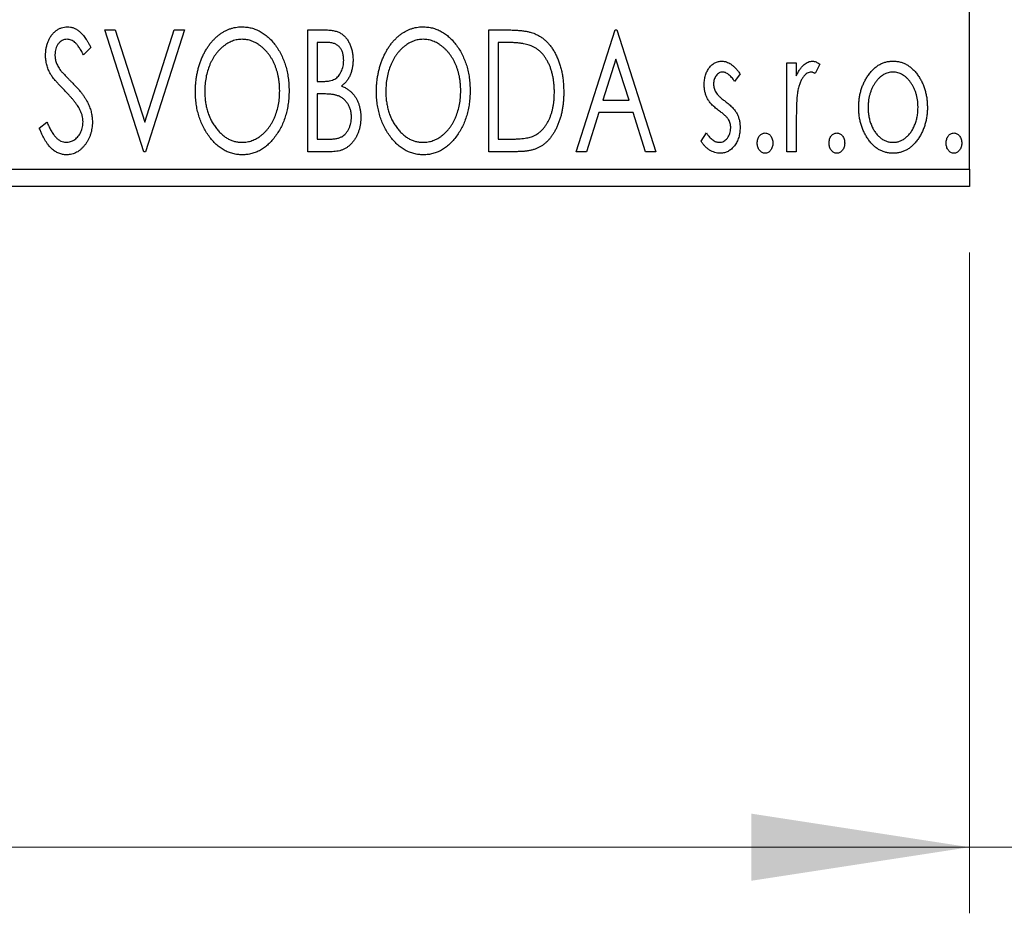
# Model space of a CAD drawing. Units: millimetres. Extents: x 15 to 415, y 5 to 292.
# Drawn here: x 303 to 318, y 134 to 148 of the extents above; entities that cross this region are included whole.
import ezdxf

# ---------------------------------------------------------------- set-up
doc = ezdxf.new("R2010")
doc.units = ezdxf.units.MM
doc.styles.add('SLDTEXTSTYLE0', font='TXT', dxfattribs={"width": 0.75})
doc.dimstyles.new('SLDDIMSTYLE0', dxfattribs={"dimtxt": 3.5, "dimasz": 3.302, "dimexe": 0, "dimexo": 0.0625, "dimgap": 0.875, "dimtad": 1, "dimdec": 0, "dimlfac": 1.9, "dimrnd": 1e-09, "dimzin": 12, "dimdsep": 46, "dimtxsty": 'SLDTEXTSTYLE0', "dimsah": 1, "dimcen": 0.09, "dimadec": 0, "dimazin": 3, "dimtfac": 1, "dimtdec": 0, "dimtofl": 0, "dimtmove": 0, "dimatfit": 3, "dimfxl": 1, "dimfrac": 2, "dimtolj": 1, "dimtzin": 12, "dimarcsym": 0})
doc.dimstyles.new('SLDDIMSTYLE1', dxfattribs={"dimtxt": 3.5, "dimasz": 3.302, "dimexe": 0, "dimexo": 0.0625, "dimgap": 0.875, "dimtad": 1, "dimdec": 0, "dimlfac": 1.9, "dimrnd": 1e-09, "dimzin": 12, "dimdsep": 46, "dimtxsty": 'SLDTEXTSTYLE0', "dimsah": 1, "dimcen": 0.09, "dimadec": 0, "dimazin": 3, "dimtfac": 1, "dimtdec": 0, "dimtmove": 0, "dimatfit": 0, "dimfxl": 1, "dimfrac": 2, "dimtolj": 1, "dimtzin": 12, "dimarcsym": 0})

# ---------------------------------------------------------------- blocks, each defined once
blk = doc.blocks.new('_D_6')
at = {"color": 7, "linetype": 'Continuous', "lineweight": 0}
for p, q in [((245.94, 144.113), (245.94, 134.113)), ((316.993, 144.113), (316.993, 134.113)), ((245.94, 135.113), (316.993, 135.113))]:
    blk.add_line(p, q, dxfattribs=at)
at = {"color": 7, "linetype": 'Continuous', "lineweight": 18}
for points in [[(245.94, 135.113), (249.242, 134.605), (249.242, 135.621)], [(316.993, 135.113), (313.691, 135.621), (313.691, 134.605)]]:
    blk.add_solid(points, dxfattribs=at)
at = {"color": 7, "linetype": 'Continuous', "lineweight": 18, "insert": (273.607, 139.624), "char_height": 3.5, "attachment_point": 1, "style": 'SLDTEXTSTYLE0'}
blk.add_mtext('135', dxfattribs=at)
blk = doc.blocks.new('_D_10')
at = {"color": 7, "linetype": 'Continuous', "lineweight": 0}
for p, q in [((323.308, 153.849), (323.308, 134.113)), ((316.993, 144.113), (316.993, 134.113)), ((316.993, 135.113), (310.643, 135.113)), ((323.308, 135.113), (316.993, 135.113)), ((323.308, 135.113), (333.269, 135.113))]:
    blk.add_line(p, q, dxfattribs=at)
at = {"color": 7, "linetype": 'Continuous', "lineweight": 18}
for points in [[(316.993, 135.113), (313.691, 135.621), (313.691, 134.605)], [(323.308, 135.113), (326.61, 134.605), (326.61, 135.621)]]:
    blk.add_solid(points, dxfattribs=at)
at = {"color": 7, "linetype": 'Continuous', "lineweight": 18, "insert": (328.096, 139.624), "char_height": 3.5, "attachment_point": 1, "style": 'SLDTEXTSTYLE0'}
blk.add_mtext('12', dxfattribs=at)

msp = doc.modelspace()

# ---------------------------------------------------------------- linework, layer by layer
at = {"color": 7, "linetype": 'Continuous', "lineweight": 25}
for p, q in [((316.9926, 145.3758), (316.9926, 173.7968)), ((303.909, 147.4811), (304.0632, 147.4811)), ((304.4994, 145.6389), (303.909, 147.4811)), ((304.0632, 147.4811), (304.5112, 146.0836)), ((304.5112, 146.0836), (304.9592, 147.4811)), ((305.1134, 147.4811), (304.523, 145.6389)), ((304.9592, 147.4811), (305.1134, 147.4811)), ((306.9791, 147.4811), (307.2397, 147.4811)), ((306.9791, 145.6389), (306.9791, 147.4811)), ((309.7187, 147.4811), (309.9977, 147.4811)), ((309.7187, 145.6389), (309.7187, 147.4811)), ((311.0412, 145.6389), (311.6316, 147.4811)), ((311.6316, 147.4811), (311.6552, 147.4811)), ((311.6552, 147.4811), (312.2457, 145.6389)), ((303.6964, 147.2165), (303.5857, 147.1032)), ((307.1208, 147.2921), (307.1208, 146.7017)), ((307.2677, 147.2921), (307.1208, 147.2921)), ((309.9534, 147.2921), (309.8604, 147.2921)), ((309.8604, 147.2921), (309.8604, 145.8279)), ((311.6431, 147.0368), (311.4453, 146.4183)), ((311.8416, 146.4183), (311.6431, 147.0368)), ((314.2295, 146.9851), (314.3712, 146.9851)), ((314.2295, 145.6389), (314.2295, 146.9851)), ((314.3712, 146.9851), (314.3712, 146.7869)), ((314.7254, 146.9626), (314.6579, 146.8194)), ((313.521, 146.8172), (313.4379, 146.7017)), ((307.1208, 146.7017), (307.1932, 146.7017)), ((307.1208, 146.5128), (307.1208, 145.8279)), ((307.1924, 146.5128), (307.1208, 146.5128)), ((311.4453, 146.4183), (311.8416, 146.4183)), ((311.3848, 146.2294), (311.1955, 145.6389)), ((311.9021, 146.2294), (311.3848, 146.2294)), ((312.0914, 145.6389), (311.9021, 146.2294)), ((302.9171, 145.9943), (303.0322, 146.0877)), ((314.3712, 146.0914), (314.3712, 145.6389)), ((312.9306, 145.7976), (313.0117, 145.9223)), ((307.1208, 145.8279), (307.2828, 145.8279)), ((309.8604, 145.8279), (310.0128, 145.8279)), ((304.523, 145.6389), (304.4994, 145.6389)), ((307.3474, 145.6389), (306.9791, 145.6389)), ((310.1467, 145.6389), (309.7187, 145.6389)), ((311.1955, 145.6389), (311.0412, 145.6389)), ((312.2457, 145.6389), (312.0914, 145.6389)), ((314.3712, 145.6389), (314.2295, 145.6389)), ((245.94, 145.3758), (316.9926, 145.3758)), ((316.9926, 145.3758), (316.9926, 145.1126)), ((316.9926, 145.1126), (245.94, 145.1126))]:
    msp.add_line(p, q, dxfattribs=at)
for points, knots in [([(303.0115, 147.0984), (303.012, 147.1179), (303.0129, 147.1562), (303.0212, 147.2123), (303.0345, 147.2659), (303.0528, 147.3163), (303.076, 147.3629), (303.1034, 147.405), (303.1362, 147.441), (303.1721, 147.4723), (303.2116, 147.4968), (303.2529, 147.5155), (303.2964, 147.526), (303.3259, 147.5275), (303.3407, 147.5283)], [0, 0, 0, 0, 0.0970748, 0.1913439, 0.2824507, 0.371966, 0.4584327, 0.5416784, 0.6216558, 0.7008806, 0.7783697, 0.8528441, 0.9260892, 1, 1, 1, 1]), ([(303.3407, 147.5283), (303.3565, 147.5275), (303.3882, 147.526), (303.4346, 147.5128), (303.479, 147.4913), (303.5144, 147.467), (303.5419, 147.4427), (303.5634, 147.4209), (303.5846, 147.3951), (303.607, 147.3665), (303.6288, 147.3338), (303.6515, 147.2981), (303.6738, 147.2584), (303.6887, 147.2308), (303.6964, 147.2165)], [0, 0, 0, 0, 0.0950317, 0.1901411, 0.2877434, 0.390948, 0.4470343, 0.5082337, 0.5749101, 0.6477029, 0.7264879, 0.8112483, 0.9023557, 1, 1, 1, 1]), ([(305.2787, 146.5519), (305.279, 146.5738), (305.2796, 146.6173), (305.2841, 146.6819), (305.2914, 146.7455), (305.3019, 146.8077), (305.3146, 146.8689), (305.3311, 146.9286), (305.3496, 146.9875), (305.3721, 147.0444), (305.3959, 147.0996), (305.4231, 147.1516), (305.4517, 147.2007), (305.4824, 147.2469), (305.5158, 147.2896), (305.5508, 147.3296), (305.5881, 147.3667), (305.6276, 147.4001), (305.6682, 147.4304), (305.7102, 147.4562), (305.7527, 147.4787), (305.7963, 147.4966), (305.8405, 147.511), (305.8858, 147.5207), (305.9318, 147.5274), (305.9629, 147.528), (305.9784, 147.5283)], [0, 0, 0, 0, 0.0494916, 0.0982509, 0.1463843, 0.194002, 0.240888, 0.2875509, 0.3339665, 0.3801676, 0.4257212, 0.4698566, 0.5127158, 0.5541933, 0.5950051, 0.6349877, 0.674496, 0.713541, 0.7519022, 0.7888516, 0.8249077, 0.860424, 0.8951483, 0.9298815, 0.9649479, 1, 1, 1, 1]), ([(305.9784, 147.5283), (306.0034, 147.5274), (306.0527, 147.5257), (306.1251, 147.5126), (306.194, 147.49), (306.2605, 147.4598), (306.323, 147.4198), (306.3825, 147.3713), (306.4387, 147.314), (306.4912, 147.2487), (306.5392, 147.1774), (306.5812, 147.1012), (306.6165, 147.021), (306.6459, 146.9368), (306.6683, 146.8485), (306.684, 146.756), (306.6938, 146.6597), (306.6951, 146.5941), (306.6957, 146.5607)], [0, 0, 0, 0, 0.0561311, 0.1105447, 0.1644907, 0.2185862, 0.2737983, 0.3307026, 0.3904289, 0.4536263, 0.5184695, 0.583082, 0.6485794, 0.7149233, 0.7830084, 0.8527563, 0.9251557, 1, 1, 1, 1]), ([(308.0183, 146.5519), (308.0186, 146.5738), (308.0191, 146.6173), (308.0237, 146.6819), (308.031, 146.7455), (308.0414, 146.8077), (308.0541, 146.8689), (308.0707, 146.9286), (308.0891, 146.9875), (308.1116, 147.0444), (308.1354, 147.0996), (308.1626, 147.1516), (308.1913, 147.2007), (308.222, 147.2469), (308.2553, 147.2896), (308.2904, 147.3296), (308.3276, 147.3667), (308.3672, 147.4001), (308.4077, 147.4304), (308.4498, 147.4562), (308.4923, 147.4787), (308.5358, 147.4966), (308.5801, 147.511), (308.6253, 147.5207), (308.6713, 147.5274), (308.7024, 147.528), (308.7179, 147.5283)], [0, 0, 0, 0, 0.0494916, 0.0982509, 0.1463843, 0.194002, 0.240888, 0.2875509, 0.3339665, 0.3801676, 0.4257212, 0.4698566, 0.5127158, 0.5541933, 0.5950051, 0.6349877, 0.674496, 0.713541, 0.7519022, 0.7888516, 0.8249077, 0.860424, 0.8951483, 0.9298815, 0.9649479, 1, 1, 1, 1]), ([(308.7179, 147.5283), (308.7429, 147.5274), (308.7922, 147.5257), (308.8646, 147.5126), (308.9336, 147.49), (309, 147.4598), (309.0626, 147.4198), (309.1221, 147.3713), (309.1783, 147.314), (309.2308, 147.2487), (309.2787, 147.1774), (309.3207, 147.1012), (309.356, 147.021), (309.3855, 146.9368), (309.4078, 146.8485), (309.4236, 146.756), (309.4334, 146.6597), (309.4346, 146.5941), (309.4353, 146.5607)], [0, 0, 0, 0, 0.05613113, 0.1105447, 0.16449069, 0.21858619, 0.27379832, 0.33070257, 0.39042892, 0.45362626, 0.5184695, 0.58308203, 0.64857938, 0.71492335, 0.78300843, 0.85275626, 0.92515567, 1, 1, 1, 1]), ([(307.2397, 147.4811), (307.2525, 147.481), (307.2772, 147.4808), (307.3132, 147.478), (307.347, 147.4741), (307.3784, 147.4683), (307.4076, 147.4608), (307.4346, 147.4521), (307.4594, 147.4415), (307.489, 147.4246), (307.5227, 147.399), (307.5592, 147.3621), (307.5899, 147.3172), (307.6164, 147.2663), (307.6374, 147.2107), (307.6531, 147.1514), (307.6624, 147.089), (307.6635, 147.0463), (307.664, 147.0246)], [0, 0, 0, 0, 0.0539059, 0.104305, 0.1518072, 0.1971398, 0.2388694, 0.2786923, 0.3165266, 0.3522657, 0.4222268, 0.4940536, 0.5699633, 0.6506276, 0.7349384, 0.8201633, 0.9086973, 1, 1, 1, 1]), ([(309.9977, 147.4811), (310.022, 147.4808), (310.0689, 147.4804), (310.1367, 147.4775), (310.1993, 147.4725), (310.2567, 147.465), (310.3091, 147.4562), (310.3563, 147.4446), (310.3984, 147.4314), (310.4239, 147.42), (310.436, 147.4146)], [0, 0, 0, 0, 0.1636057, 0.3149442, 0.4558731, 0.5849952, 0.7041195, 0.8121272, 0.9111502, 1, 1, 1, 1]), ([(310.436, 147.4146), (310.4521, 147.4065), (310.4842, 147.3901), (310.5293, 147.3599), (310.5714, 147.3253), (310.6113, 147.2868), (310.6479, 147.2435), (310.6826, 147.1963), (310.7142, 147.1446), (310.7429, 147.0888), (310.7685, 147.0296), (310.7912, 146.9675), (310.8098, 146.9024), (310.8254, 146.8347), (310.8376, 146.7641), (310.8459, 146.6907), (310.8512, 146.6146), (310.8519, 146.563), (310.8523, 146.5368)], [0, 0, 0, 0, 0.0527446, 0.1055422, 0.1585854, 0.212383, 0.2678742, 0.3246266, 0.3838647, 0.4451402, 0.5084359, 0.5728755, 0.6389406, 0.7066344, 0.7765174, 0.8487421, 0.9231842, 1, 1, 1, 1]), ([(303.3388, 147.3394), (303.3257, 147.3387), (303.2999, 147.3374), (303.2636, 147.3237), (303.2312, 147.3018), (303.2036, 147.2723), (303.1812, 147.2367), (303.1647, 147.1967), (303.1551, 147.1526), (303.1539, 147.1219), (303.1532, 147.1061)], [0, 0, 0, 0, 0.1184078, 0.2319401, 0.3456516, 0.4682545, 0.5946307, 0.7231764, 0.8574296, 1, 1, 1, 1]), ([(303.5857, 147.1032), (303.5795, 147.1148), (303.5676, 147.137), (303.5494, 147.1685), (303.5322, 147.1969), (303.5155, 147.2221), (303.4997, 147.2442), (303.4846, 147.2636), (303.47, 147.2797), (303.4519, 147.2969), (303.4292, 147.3139), (303.4004, 147.3287), (303.37, 147.3376), (303.3492, 147.3388), (303.3388, 147.3394)], [0, 0, 0, 0, 0.1097607, 0.210457, 0.3030439, 0.386733, 0.4624946, 0.5304581, 0.5914886, 0.6437614, 0.7383907, 0.8269775, 0.9133974, 1, 1, 1, 1]), ([(305.9847, 147.3394), (305.9723, 147.3391), (305.9477, 147.3387), (305.9112, 147.3331), (305.8751, 147.3251), (305.8395, 147.3137), (305.8045, 147.2982), (305.7697, 147.2803), (305.7356, 147.2586), (305.7023, 147.234), (305.6698, 147.207), (305.6396, 147.1767), (305.6107, 147.1447), (305.5838, 147.1103), (305.5586, 147.0737), (305.5353, 147.0348), (305.514, 146.9934), (305.4878, 146.9352), (305.4605, 146.8582), (305.4375, 146.7608), (305.4231, 146.6583), (305.4213, 146.5883), (305.4204, 146.5526)], [0, 0, 0, 0, 0.0345403, 0.0690479, 0.1033755, 0.1381923, 0.1739026, 0.2104877, 0.2480226, 0.2870235, 0.3267056, 0.3664852, 0.406812, 0.4476159, 0.4890671, 0.531328, 0.5748578, 0.6195021, 0.7103224, 0.8036588, 0.8998126, 1, 1, 1, 1]), ([(306.554, 146.5611), (306.5539, 146.579), (306.5535, 146.6143), (306.5495, 146.6666), (306.5442, 146.7178), (306.5361, 146.7675), (306.5253, 146.8159), (306.5124, 146.8629), (306.4972, 146.9088), (306.48, 146.9533), (306.4605, 146.996), (306.4391, 147.0367), (306.4158, 147.0752), (306.3907, 147.1114), (306.3638, 147.1456), (306.3345, 147.1771), (306.3038, 147.207), (306.2711, 147.234), (306.2374, 147.2586), (306.2029, 147.2803), (306.1678, 147.2982), (306.1323, 147.3137), (306.096, 147.3251), (306.0593, 147.3331), (306.0222, 147.3387), (305.9972, 147.3391), (305.9847, 147.3394)], [0, 0, 0, 0, 0.0501967, 0.0994661, 0.1475107, 0.194852, 0.2412901, 0.2868849, 0.3320877, 0.3770155, 0.4211564, 0.4641967, 0.5062816, 0.547566, 0.5882145, 0.6286324, 0.6685313, 0.708592, 0.7479832, 0.7859183, 0.8229149, 0.8590449, 0.8946202, 0.929721, 0.9646696, 1, 1, 1, 1]), ([(307.5223, 147.0213), (307.5217, 147.0412), (307.5206, 147.0794), (307.5091, 147.1333), (307.4898, 147.1803), (307.4673, 147.2142), (307.4455, 147.2373), (307.4267, 147.252), (307.4055, 147.2643), (307.3824, 147.2747), (307.3568, 147.2823), (307.3292, 147.2883), (307.2991, 147.2915), (307.2784, 147.2919), (307.2677, 147.2921)], [0, 0, 0, 0, 0.1407973, 0.2685745, 0.3860164, 0.4978929, 0.5531118, 0.6093369, 0.6657223, 0.7255273, 0.787264, 0.8537881, 0.9244854, 1, 1, 1, 1]), ([(308.7242, 147.3394), (308.7119, 147.3391), (308.6872, 147.3387), (308.6507, 147.3331), (308.6147, 147.3251), (308.579, 147.3137), (308.544, 147.2982), (308.5092, 147.2803), (308.4751, 147.2586), (308.4418, 147.234), (308.4093, 147.207), (308.3791, 147.1767), (308.3503, 147.1447), (308.3233, 147.1103), (308.2982, 147.0737), (308.2748, 147.0348), (308.2535, 146.9934), (308.2274, 146.9352), (308.2001, 146.8582), (308.1771, 146.7608), (308.1626, 146.6583), (308.1609, 146.5883), (308.16, 146.5526)], [0, 0, 0, 0, 0.0345403, 0.0690479, 0.1033755, 0.1381923, 0.1739026, 0.2104877, 0.2480226, 0.2870235, 0.3267056, 0.3664852, 0.406812, 0.4476159, 0.4890671, 0.531328, 0.5748578, 0.6195021, 0.7103224, 0.8036588, 0.8998126, 1, 1, 1, 1]), ([(309.2936, 146.5611), (309.2934, 146.579), (309.2931, 146.6143), (309.289, 146.6666), (309.2838, 146.7178), (309.2757, 146.7675), (309.2649, 146.8159), (309.2519, 146.8629), (309.2368, 146.9088), (309.2196, 146.9533), (309.2, 146.996), (309.1786, 147.0367), (309.1554, 147.0752), (309.1302, 147.1114), (309.1033, 147.1456), (309.074, 147.1771), (309.0434, 147.207), (309.0106, 147.234), (308.9769, 147.2586), (308.9425, 147.2803), (308.9073, 147.2982), (308.8719, 147.3137), (308.8356, 147.3251), (308.7989, 147.3331), (308.7618, 147.3387), (308.7368, 147.3391), (308.7242, 147.3394)], [0, 0, 0, 0, 0.0501967, 0.0994661, 0.1475107, 0.194852, 0.2412901, 0.2868849, 0.3320877, 0.3770155, 0.4211564, 0.4641967, 0.5062816, 0.547566, 0.5882145, 0.6286324, 0.6685313, 0.708592, 0.7479832, 0.7859183, 0.8229149, 0.8590449, 0.8946202, 0.929721, 0.9646696, 1, 1, 1, 1]), ([(310.3611, 147.2405), (310.35, 147.2447), (310.3265, 147.2537), (310.2878, 147.2636), (310.2444, 147.2725), (310.1958, 147.2798), (310.1423, 147.2852), (310.0838, 147.2892), (310.0203, 147.2918), (309.9763, 147.292), (309.9534, 147.2921)], [0, 0, 0, 0, 0.0864464, 0.1826312, 0.2892941, 0.4085225, 0.5387063, 0.6801502, 0.8338825, 1, 1, 1, 1]), ([(310.7106, 146.5371), (310.7103, 146.5587), (310.7098, 146.6009), (310.7052, 146.663), (310.6983, 146.7226), (310.6885, 146.7799), (310.6751, 146.8348), (310.6591, 146.8874), (310.6409, 146.9378), (310.6191, 146.9853), (310.5948, 147.0297), (310.5687, 147.0711), (310.5397, 147.1084), (310.5089, 147.1426), (310.4752, 147.1727), (310.4396, 147.1992), (310.4015, 147.2221), (310.3747, 147.2343), (310.3611, 147.2405)], [0, 0, 0, 0, 0.0776387, 0.1523422, 0.2242467, 0.2940296, 0.3620177, 0.4278239, 0.4920919, 0.555008, 0.6161401, 0.6745823, 0.7311829, 0.786438, 0.8401422, 0.8937218, 0.9464351, 1, 1, 1, 1]), ([(303.0842, 146.8179), (303.073, 146.8397), (303.0507, 146.883), (303.0283, 146.9526), (303.0139, 147.0246), (303.0123, 147.0736), (303.0115, 147.0984)], [0, 0, 0, 0, 0.2502772, 0.4985665, 0.7462313, 1, 1, 1, 1]), ([(303.1532, 147.1061), (303.1542, 147.0865), (303.1562, 147.0473), (303.168, 146.9988), (303.1825, 146.9604), (303.198, 146.9307), (303.2165, 146.8993), (303.2312, 146.8788), (303.2388, 146.8681)], [0, 0, 0, 0, 0.2285306, 0.4568097, 0.5765258, 0.7065777, 0.8466134, 1, 1, 1, 1]), ([(307.1932, 146.7017), (307.2137, 146.7021), (307.2521, 146.7028), (307.3054, 146.709), (307.35, 146.7203), (307.387, 146.7359), (307.4178, 146.7572), (307.444, 146.7835), (307.4676, 146.8143), (307.4867, 146.8503), (307.5026, 146.8896), (307.5138, 146.9316), (307.5213, 146.9757), (307.522, 147.0059), (307.5223, 147.0213)], [0, 0, 0, 0, 0.1168888, 0.2183981, 0.3044144, 0.37771, 0.4456174, 0.5153589, 0.5882461, 0.6655634, 0.7462255, 0.8288621, 0.9124641, 1, 1, 1, 1]), ([(307.664, 147.0246), (307.6636, 147.0043), (307.6628, 146.9644), (307.6538, 146.9061), (307.6405, 146.8505), (307.6213, 146.7981), (307.597, 146.7493), (307.567, 146.7054), (307.532, 146.6658), (307.5049, 146.6438), (307.4913, 146.6327)], [0, 0, 0, 0, 0.1372083, 0.269039, 0.3973971, 0.5230348, 0.6449049, 0.7645023, 0.8815887, 1, 1, 1, 1]), ([(312.9778, 146.6556), (312.978, 146.668), (312.9783, 146.6923), (312.9822, 146.7279), (312.9879, 146.762), (312.9965, 146.7945), (313.0072, 146.8253), (313.0201, 146.8546), (313.0356, 146.8824), (313.0537, 146.9081), (313.0733, 146.9316), (313.0945, 146.952), (313.1168, 146.9696), (313.1405, 146.984), (313.1655, 146.9953), (313.1918, 147.0029), (313.2193, 147.008), (313.238, 147.0085), (313.2475, 147.0087)], [0, 0, 0, 0, 0.075326, 0.1472787, 0.2168917, 0.284697, 0.3502393, 0.4146527, 0.478733, 0.5424307, 0.6048549, 0.6639027, 0.7207203, 0.7765911, 0.8313161, 0.8865113, 0.9425212, 1, 1, 1, 1]), ([(313.2475, 147.0087), (313.2589, 147.0081), (313.282, 147.0069), (313.3165, 146.9975), (313.3509, 146.9822), (313.3851, 146.9606), (313.4195, 146.9335), (313.4538, 146.9004), (313.4883, 146.8615), (313.5098, 146.8324), (313.521, 146.8172)], [0, 0, 0, 0, 0.0984605, 0.1998335, 0.3081984, 0.4235895, 0.5496447, 0.6868907, 0.8364401, 1, 1, 1, 1]), ([(314.3712, 146.7869), (314.3804, 146.8053), (314.3978, 146.8399), (314.4263, 146.8869), (314.4564, 146.9252), (314.4867, 146.9563), (314.5187, 146.9795), (314.5508, 146.9965), (314.5841, 147.0067), (314.6065, 147.008), (314.6177, 147.0087)], [0, 0, 0, 0, 0.1760969, 0.3325153, 0.4708264, 0.5932318, 0.7042836, 0.807672, 0.9045282, 1, 1, 1, 1]), ([(314.6177, 147.0087), (314.6262, 147.0081), (314.6441, 147.0067), (314.671, 146.9976), (314.6986, 146.9829), (314.7161, 146.9696), (314.7254, 146.9626)], [0, 0, 0, 0, 0.2148403, 0.4486159, 0.7073317, 1, 1, 1, 1]), ([(315.4535, 146.7858), (315.4661, 146.8036), (315.4906, 146.8381), (315.5329, 146.8832), (315.5768, 146.9222), (315.6237, 146.9538), (315.6732, 146.9785), (315.7253, 146.9957), (315.7797, 147.0071), (315.8169, 147.0082), (315.8358, 147.0087)], [0, 0, 0, 0, 0.1415571, 0.2743999, 0.4006516, 0.5220693, 0.6406795, 0.7586531, 0.8775642, 1, 1, 1, 1]), ([(315.8358, 147.0087), (315.8547, 147.0082), (315.8919, 147.0071), (315.9462, 146.9958), (315.998, 146.9783), (316.0476, 146.9544), (316.0939, 146.9222), (316.1384, 146.8843), (316.18, 146.8387), (316.2046, 146.8045), (316.2173, 146.7869)], [0, 0, 0, 0, 0.1227884, 0.2420419, 0.359596, 0.4781938, 0.5992979, 0.7259942, 0.8586764, 1, 1, 1, 1]), ([(303.2971, 146.5674), (303.2834, 146.5812), (303.257, 146.6076), (303.2208, 146.647), (303.1877, 146.6825), (303.1593, 146.7156), (303.1347, 146.7453), (303.1136, 146.7718), (303.0974, 146.7958), (303.0883, 146.811), (303.0842, 146.8179)], [0, 0, 0, 0, 0.1773563, 0.3397571, 0.4871564, 0.6189278, 0.7366281, 0.8387592, 0.9266456, 1, 1, 1, 1]), ([(303.2388, 146.8681), (303.2416, 146.8645), (303.2482, 146.8559), (303.261, 146.8423), (303.277, 146.8245), (303.2972, 146.8036), (303.3207, 146.7786), (303.3486, 146.7507), (303.3799, 146.7189), (303.4021, 146.6965), (303.4137, 146.6847)], [0, 0, 0, 0, 0.0538735, 0.1280902, 0.2208097, 0.3371504, 0.472011, 0.6274237, 0.80342, 1, 1, 1, 1]), ([(313.2564, 146.8434), (313.2472, 146.8428), (313.2289, 146.8417), (313.203, 146.8303), (313.1792, 146.813), (313.1588, 146.7888), (313.1413, 146.761), (313.1284, 146.7301), (313.121, 146.6969), (313.12, 146.6739), (313.1195, 146.6622)], [0, 0, 0, 0, 0.1098637, 0.2182444, 0.333209, 0.4606211, 0.5943462, 0.7251731, 0.8596109, 1, 1, 1, 1]), ([(313.4379, 146.7017), (313.4303, 146.7129), (313.4158, 146.7342), (313.3929, 146.7631), (313.3701, 146.7877), (313.3472, 146.8078), (313.3245, 146.8237), (313.3018, 146.8349), (313.2791, 146.842), (313.2638, 146.843), (313.2564, 146.8434)], [0, 0, 0, 0, 0.1694806, 0.3231953, 0.4628937, 0.5897342, 0.7039885, 0.8088588, 0.9069757, 1, 1, 1, 1]), ([(314.5944, 146.8434), (314.5843, 146.8425), (314.5635, 146.8407), (314.5335, 146.8259), (314.5045, 146.8032), (314.4764, 146.7716), (314.4501, 146.731), (314.4276, 146.6803), (314.4076, 146.6204), (314.3983, 146.5766), (314.3933, 146.5534)], [0, 0, 0, 0, 0.0800532, 0.1649281, 0.2611351, 0.3718808, 0.4990569, 0.6442917, 0.8112367, 1, 1, 1, 1]), ([(314.6579, 146.8194), (314.6519, 146.8229), (314.6407, 146.8296), (314.6242, 146.8376), (314.6088, 146.8424), (314.599, 146.8431), (314.5944, 146.8434)], [0, 0, 0, 0, 0.303369, 0.5703085, 0.7999487, 1, 1, 1, 1]), ([(315.3158, 146.3083), (315.3163, 146.3309), (315.3172, 146.3754), (315.3235, 146.441), (315.3342, 146.5044), (315.3492, 146.5654), (315.3691, 146.624), (315.3925, 146.6805), (315.4206, 146.7347), (315.4425, 146.7688), (315.4535, 146.7858)], [0, 0, 0, 0, 0.133913, 0.2646897, 0.39154, 0.5158862, 0.6377711, 0.7590665, 0.8794478, 1, 1, 1, 1]), ([(315.8354, 146.8434), (315.8227, 146.8429), (315.7975, 146.8418), (315.7604, 146.8343), (315.7249, 146.8219), (315.6906, 146.8048), (315.6577, 146.7824), (315.6262, 146.7552), (315.5961, 146.7232), (315.5683, 146.6865), (315.5421, 146.6467), (315.5197, 146.6041), (315.5003, 146.5598), (315.485, 146.5131), (315.4722, 146.4647), (315.464, 146.4138), (315.4586, 146.3612), (315.4579, 146.3254), (315.4575, 146.3072)], [0, 0, 0, 0, 0.0526377, 0.1046344, 0.1559112, 0.2083559, 0.2630833, 0.3202114, 0.3804473, 0.444798, 0.5111242, 0.5774974, 0.6441793, 0.7114145, 0.780914, 0.8517437, 0.9244962, 1, 1, 1, 1]), ([(316.2133, 146.3072), (316.2129, 146.3254), (316.2122, 146.3612), (316.207, 146.4139), (316.1981, 146.4645), (316.186, 146.5132), (316.1704, 146.5598), (316.1512, 146.6042), (316.1283, 146.6466), (316.1022, 146.6866), (316.0739, 146.7231), (316.0439, 146.7551), (316.0127, 146.7825), (315.9799, 146.8047), (315.9456, 146.8219), (315.9101, 146.8342), (315.8733, 146.8419), (315.8481, 146.8429), (315.8354, 146.8434)], [0, 0, 0, 0, 0.0755319, 0.1483115, 0.2192538, 0.2886537, 0.3559139, 0.4226206, 0.4892591, 0.55561, 0.6202971, 0.6805554, 0.7373188, 0.7920666, 0.8445308, 0.8958267, 0.9473427, 1, 1, 1, 1]), ([(316.2173, 146.7869), (316.2283, 146.7699), (316.2504, 146.7357), (316.2781, 146.6814), (316.3019, 146.6249), (316.3216, 146.5661), (316.3366, 146.5049), (316.3474, 146.4414), (316.3536, 146.3756), (316.3545, 146.331), (316.355, 146.3083)], [0, 0, 0, 0, 0.1202985, 0.2410742, 0.3614413, 0.4837618, 0.6085547, 0.735138, 0.8656394, 1, 1, 1, 1]), ([(303.4137, 146.6847), (303.4278, 146.6702), (303.4553, 146.6418), (303.4941, 146.5993), (303.5296, 146.5581), (303.5613, 146.5178), (303.5899, 146.479), (303.6151, 146.4415), (303.6366, 146.4048), (303.6604, 146.3582), (303.6839, 146.3003), (303.705, 146.2306), (303.7176, 146.1604), (303.7192, 146.1135), (303.72, 146.0902)], [0, 0, 0, 0, 0.0884709, 0.1720727, 0.2512661, 0.3258043, 0.3957073, 0.46152, 0.5231185, 0.5809823, 0.6900491, 0.7953609, 0.8983621, 1, 1, 1, 1]), ([(307.4913, 146.6327), (307.5086, 146.6247), (307.5417, 146.6093), (307.5867, 146.5816), (307.6258, 146.5524), (307.6585, 146.5198), (307.6865, 146.485), (307.7112, 146.4473), (307.7324, 146.4061), (307.7501, 146.3615), (307.7644, 146.3147), (307.7749, 146.2654), (307.7806, 146.2142), (307.7816, 146.1794), (307.7821, 146.1618)], [0, 0, 0, 0, 0.0968226, 0.185569, 0.2681643, 0.3447077, 0.419463, 0.4949557, 0.5738739, 0.6547424, 0.7384677, 0.8228983, 0.9104455, 1, 1, 1, 1]), ([(313.0232, 146.4482), (313.0161, 146.4636), (313.0017, 146.495), (312.9883, 146.5459), (312.9794, 146.5997), (312.9783, 146.6366), (312.9778, 146.6556)], [0, 0, 0, 0, 0.2378516, 0.4828882, 0.7342205, 1, 1, 1, 1]), ([(313.1195, 146.6622), (313.1199, 146.6516), (313.1208, 146.6306), (313.1274, 146.5994), (313.138, 146.569), (313.1483, 146.5498), (313.1534, 146.5401)], [0, 0, 0, 0, 0.2481894, 0.4921008, 0.7425011, 1, 1, 1, 1]), ([(303.5318, 146.2736), (303.526, 146.2842), (303.514, 146.3061), (303.4928, 146.3389), (303.4682, 146.3732), (303.4407, 146.4093), (303.4094, 146.4466), (303.3752, 146.4857), (303.3375, 146.5263), (303.3109, 146.5534), (303.2971, 146.5674)], [0, 0, 0, 0, 0.0954913, 0.1988784, 0.310435, 0.4311541, 0.5596598, 0.6976038, 0.8443511, 1, 1, 1, 1]), ([(305.9894, 145.5917), (305.9649, 145.5925), (305.9166, 145.5941), (305.8457, 145.6081), (305.7776, 145.6297), (305.7125, 145.6608), (305.6505, 145.7006), (305.5916, 145.7496), (305.5354, 145.807), (305.4833, 145.8725), (305.4352, 145.9437), (305.3934, 146.0199), (305.3579, 146.0996), (305.3293, 146.1831), (305.306, 146.27), (305.2905, 146.3608), (305.2806, 146.4551), (305.2794, 146.5193), (305.2787, 146.5519)], [0, 0, 0, 0, 0.0556061, 0.109544, 0.1631738, 0.2171968, 0.2725175, 0.3299793, 0.3905309, 0.454216, 0.5197393, 0.5850295, 0.6509588, 0.7173801, 0.7851694, 0.8545496, 0.9260433, 1, 1, 1, 1]), ([(305.4204, 146.5526), (305.4209, 146.526), (305.4218, 146.4738), (305.4298, 146.3973), (305.4426, 146.3238), (305.4607, 146.2535), (305.4839, 146.1862), (305.5124, 146.1221), (305.5462, 146.0613), (305.5846, 146.0042), (305.6266, 145.9521), (305.6713, 145.9065), (305.718, 145.8676), (305.7671, 145.836), (305.8182, 145.8108), (305.872, 145.7937), (305.9276, 145.7823), (305.9655, 145.7812), (305.9847, 145.7806)], [0, 0, 0, 0, 0.0753643, 0.147921, 0.2180392, 0.286465, 0.353628, 0.4196634, 0.4850688, 0.550645, 0.6143665, 0.6745356, 0.7315093, 0.7862592, 0.8397554, 0.892579, 0.9458565, 1, 1, 1, 1]), ([(305.9847, 145.7806), (305.9976, 145.7809), (306.0232, 145.7814), (306.0612, 145.7864), (306.0984, 145.7944), (306.1348, 145.8061), (306.1706, 145.8205), (306.2059, 145.8377), (306.2398, 145.8592), (306.2734, 145.8829), (306.3053, 145.91), (306.3361, 145.9389), (306.3644, 145.971), (306.3915, 146.0048), (306.4162, 146.0414), (306.4395, 146.0799), (306.4605, 146.1212), (306.4868, 146.1793), (306.5136, 146.2565), (306.5376, 146.3536), (306.5512, 146.4558), (306.5531, 146.5255), (306.554, 146.5611)], [0, 0, 0, 0, 0.0362138, 0.0716518, 0.107277, 0.1427016, 0.1787329, 0.2152619, 0.2525615, 0.291103, 0.330244, 0.3697354, 0.4095189, 0.4499951, 0.4909091, 0.5331107, 0.5761152, 0.6206969, 0.7117148, 0.8046664, 0.9002973, 1, 1, 1, 1]), ([(306.6957, 146.5607), (306.6951, 146.5276), (306.6938, 146.4625), (306.684, 146.3668), (306.6683, 146.2749), (306.6458, 146.1867), (306.6165, 146.1025), (306.5815, 146.0219), (306.5397, 145.9453), (306.4916, 145.8736), (306.4395, 145.808), (306.3839, 145.7503), (306.3256, 145.701), (306.2637, 145.6612), (306.1993, 145.6297), (306.1316, 145.6081), (306.0615, 145.5942), (306.0136, 145.5925), (305.9894, 145.5917)], [0, 0, 0, 0, 0.07482332, 0.1471867, 0.21715888, 0.28546103, 0.35254156, 0.41839484, 0.48395642, 0.54949384, 0.61318513, 0.67314835, 0.73038356, 0.78528729, 0.83900066, 0.89192408, 0.94541035, 1, 1, 1, 1]), ([(307.4179, 146.491), (307.412, 146.4928), (307.3994, 146.4967), (307.3786, 146.5009), (307.3549, 146.5047), (307.3281, 146.5073), (307.2984, 146.5102), (307.2657, 146.5113), (307.2301, 146.5126), (307.2053, 146.5127), (307.1924, 146.5128)], [0, 0, 0, 0, 0.0811778, 0.1741609, 0.2793292, 0.3985584, 0.5289391, 0.6735815, 0.8295189, 1, 1, 1, 1]), ([(307.6404, 146.1618), (307.6397, 146.1811), (307.6384, 146.2187), (307.6272, 146.2731), (307.608, 146.3235), (307.5823, 146.3698), (307.5499, 146.4109), (307.5113, 146.4453), (307.4672, 146.473), (307.4345, 146.4849), (307.4179, 146.491)], [0, 0, 0, 0, 0.1353417, 0.2643892, 0.3893344, 0.5133734, 0.6360145, 0.7555856, 0.8757195, 1, 1, 1, 1]), ([(308.729, 145.5917), (308.7044, 145.5925), (308.6561, 145.5941), (308.5852, 145.6081), (308.5172, 145.6297), (308.4521, 145.6608), (308.39, 145.7006), (308.3311, 145.7496), (308.275, 145.807), (308.2228, 145.8725), (308.1748, 145.9437), (308.1329, 146.0199), (308.0974, 146.0996), (308.0688, 146.1831), (308.0455, 146.27), (308.0301, 146.3608), (308.0202, 146.4551), (308.0189, 146.5193), (308.0183, 146.5519)], [0, 0, 0, 0, 0.0556061, 0.109544, 0.1631738, 0.2171968, 0.2725175, 0.3299793, 0.3905309, 0.454216, 0.5197393, 0.5850295, 0.6509588, 0.7173801, 0.7851694, 0.8545496, 0.9260433, 1, 1, 1, 1]), ([(308.16, 146.5526), (308.1604, 146.526), (308.1614, 146.4738), (308.1693, 146.3973), (308.1822, 146.3238), (308.2003, 146.2535), (308.2235, 146.1862), (308.2519, 146.1221), (308.2857, 146.0613), (308.3241, 146.0042), (308.3661, 145.9521), (308.4108, 145.9065), (308.4575, 145.8676), (308.5067, 145.836), (308.5578, 145.8108), (308.6115, 145.7937), (308.6671, 145.7823), (308.7051, 145.7812), (308.7242, 145.7806)], [0, 0, 0, 0, 0.0753643, 0.147921, 0.2180392, 0.286465, 0.353628, 0.4196634, 0.4850688, 0.550645, 0.6143665, 0.6745356, 0.7315093, 0.7862592, 0.8397554, 0.892579, 0.9458565, 1, 1, 1, 1]), ([(308.7242, 145.7806), (308.7371, 145.7809), (308.7627, 145.7814), (308.8007, 145.7864), (308.8379, 145.7944), (308.8744, 145.8061), (308.9101, 145.8205), (308.9455, 145.8377), (308.9794, 145.8592), (309.013, 145.8829), (309.0448, 145.91), (309.0757, 145.9389), (309.1039, 145.971), (309.1311, 146.0048), (309.1558, 146.0414), (309.1791, 146.0799), (309.2, 146.1212), (309.2263, 146.1793), (309.2532, 146.2565), (309.2771, 146.3536), (309.2907, 146.4558), (309.2926, 146.5255), (309.2936, 146.5611)], [0, 0, 0, 0, 0.0362138, 0.0716518, 0.107277, 0.1427016, 0.1787329, 0.2152619, 0.2525615, 0.291103, 0.330244, 0.3697354, 0.4095189, 0.4499951, 0.4909091, 0.5331107, 0.5761152, 0.6206969, 0.7117148, 0.8046664, 0.9002973, 1, 1, 1, 1]), ([(309.4353, 146.5607), (309.4346, 146.5276), (309.4334, 146.4625), (309.4235, 146.3668), (309.4079, 146.2749), (309.3854, 146.1867), (309.3561, 146.1025), (309.321, 146.0219), (309.2792, 145.9453), (309.2311, 145.8736), (309.1791, 145.808), (309.1234, 145.7503), (309.0651, 145.701), (309.0032, 145.6612), (308.9388, 145.6297), (308.8712, 145.6081), (308.801, 145.5942), (308.7532, 145.5925), (308.729, 145.5917)], [0, 0, 0, 0, 0.0748233, 0.1471867, 0.2171589, 0.285461, 0.3525416, 0.4183948, 0.4839564, 0.5494938, 0.6131851, 0.6731484, 0.7303836, 0.7852873, 0.8390007, 0.8919241, 0.9454104, 1, 1, 1, 1]), ([(310.8523, 146.5368), (310.852, 146.514), (310.8514, 146.4692), (310.8472, 146.4031), (310.8407, 146.339), (310.8312, 146.277), (310.8184, 146.2172), (310.8039, 146.1591), (310.7862, 146.1033), (310.7654, 146.05), (310.7432, 145.9992), (310.7187, 145.9518), (310.6927, 145.9077), (310.6651, 145.8671), (310.6362, 145.8297), (310.605, 145.7961), (310.5725, 145.7657), (310.5383, 145.7383), (310.5013, 145.7144), (310.4609, 145.6941), (310.417, 145.6772), (310.3697, 145.6633), (310.3189, 145.6521), (310.2646, 145.6447), (310.2069, 145.6396), (310.1672, 145.6392), (310.1467, 145.6389)], [0, 0, 0, 0, 0.0526127, 0.1036031, 0.1530571, 0.2013926, 0.248457, 0.2945223, 0.3395725, 0.3837677, 0.4266671, 0.467614, 0.5072579, 0.5447168, 0.5811749, 0.6163867, 0.6505863, 0.6839786, 0.7174966, 0.75221, 0.7882197, 0.8261834, 0.8660591, 0.9082795, 0.9527881, 1, 1, 1, 1]), ([(310.3918, 145.8747), (310.4039, 145.8807), (310.4282, 145.8926), (310.4628, 145.914), (310.4948, 145.9394), (310.5254, 145.9674), (310.5534, 145.9995), (310.5795, 146.0346), (310.6041, 146.0728), (310.626, 146.1145), (310.6459, 146.159), (310.6632, 146.206), (310.6782, 146.2552), (310.6897, 146.3071), (310.6994, 146.3612), (310.706, 146.4178), (310.7096, 146.4767), (310.7102, 146.5167), (310.7106, 146.5371)], [0, 0, 0, 0, 0.05227498, 0.10435308, 0.15681989, 0.20994311, 0.2644756, 0.32082829, 0.37895393, 0.4397451, 0.50270363, 0.56704723, 0.63303816, 0.70127452, 0.77220546, 0.84540456, 0.92110245, 1, 1, 1, 1]), ([(313.1534, 146.5401), (313.1603, 146.5296), (313.1755, 146.5065), (313.2073, 146.4736), (313.2476, 146.4375), (313.2785, 146.414), (313.2951, 146.4013)], [0, 0, 0, 0, 0.1873386, 0.4164633, 0.6850378, 1, 1, 1, 1]), ([(314.3933, 146.5534), (314.3915, 146.5427), (314.3874, 146.5189), (314.3834, 146.4793), (314.3791, 146.4325), (314.3766, 146.3783), (314.3737, 146.317), (314.3726, 146.2483), (314.3713, 146.1723), (314.3712, 146.1192), (314.3712, 146.0914)], [0, 0, 0, 0, 0.0702315, 0.1560456, 0.2576442, 0.3749772, 0.5073976, 0.6556748, 0.8198752, 1, 1, 1, 1]), ([(313.1948, 146.2644), (313.1751, 146.2796), (313.1379, 146.3082), (313.0898, 146.3546), (313.0505, 146.4), (313.0319, 146.4327), (313.0232, 146.4482)], [0, 0, 0, 0, 0.2930608, 0.5556065, 0.7902765, 1, 1, 1, 1]), ([(313.2951, 146.4013), (313.3158, 146.3856), (313.3547, 146.3558), (313.4051, 146.308), (313.4459, 146.2614), (313.4653, 146.2281), (313.4745, 146.2124)], [0, 0, 0, 0, 0.2960922, 0.5595351, 0.7929268, 1, 1, 1, 1]), ([(315.8358, 145.6153), (315.817, 145.616), (315.7803, 145.6172), (315.7265, 145.6271), (315.6752, 145.6432), (315.6268, 145.6667), (315.5807, 145.6958), (315.5378, 145.7321), (315.4973, 145.7745), (315.4602, 145.823), (315.4268, 145.8757), (315.3969, 145.9309), (315.3718, 145.9884), (315.3516, 146.0484), (315.3351, 146.1102), (315.3244, 146.1745), (315.3169, 146.2406), (315.3162, 146.2856), (315.3158, 146.3083)], [0, 0, 0, 0, 0.05845357, 0.11462766, 0.1702322, 0.2255231, 0.28196546, 0.34001424, 0.40056317, 0.46460275, 0.530202, 0.59512492, 0.66045403, 0.72576735, 0.79243623, 0.85984046, 0.9289429, 1, 1, 1, 1]), ([(316.355, 146.3083), (316.3546, 146.2856), (316.3539, 146.2406), (316.3464, 146.1745), (316.3356, 146.1103), (316.3198, 146.0483), (316.2989, 145.9885), (316.2739, 145.9309), (316.2441, 145.8757), (316.2106, 145.823), (316.1735, 145.7745), (316.133, 145.7321), (316.0901, 145.6959), (316.0443, 145.6666), (315.9959, 145.6433), (315.9447, 145.6271), (315.891, 145.6172), (315.8544, 145.616), (315.8358, 145.6153)], [0, 0, 0, 0, 0.0711053, 0.1402546, 0.2077045, 0.2743223, 0.3398051, 0.4051786, 0.4701455, 0.5357893, 0.5998723, 0.6604623, 0.7185504, 0.7747074, 0.8300358, 0.8856781, 0.9418903, 1, 1, 1, 1]), ([(303.5783, 146.0928), (303.5777, 146.1081), (303.5765, 146.1389), (303.5679, 146.1848), (303.5528, 146.23), (303.5389, 146.2589), (303.5318, 146.2736)], [0, 0, 0, 0, 0.24329616, 0.49022876, 0.73975601, 1, 1, 1, 1]), ([(307.2828, 145.8279), (307.2944, 145.8281), (307.3167, 145.8285), (307.3489, 145.8298), (307.3788, 145.8326), (307.4062, 145.8373), (307.4314, 145.8421), (307.4542, 145.8488), (307.4746, 145.8564), (307.4985, 145.8684), (307.5255, 145.887), (307.554, 145.9147), (307.5794, 145.9477), (307.6008, 145.9855), (307.6182, 146.0268), (307.6315, 146.0703), (307.6388, 146.1156), (307.6399, 146.1463), (307.6404, 146.1618)], [0, 0, 0, 0, 0.0618677, 0.1191757, 0.1727344, 0.2220638, 0.2677475, 0.3102291, 0.3489684, 0.3842813, 0.4529079, 0.5231803, 0.5963594, 0.674467, 0.7552532, 0.8356122, 0.9169619, 1, 1, 1, 1]), ([(307.7821, 146.1618), (307.7818, 146.1439), (307.7811, 146.1086), (307.7754, 146.0568), (307.7663, 146.0071), (307.7533, 145.9596), (307.7366, 145.9141), (307.7165, 145.8705), (307.6921, 145.8293), (307.6649, 145.7904), (307.6343, 145.7549), (307.6008, 145.7238), (307.5646, 145.6978), (307.5263, 145.676), (307.485, 145.6594), (307.4413, 145.6478), (307.3952, 145.6399), (307.3636, 145.6393), (307.3474, 145.6389)], [0, 0, 0, 0, 0.0708159, 0.1390702, 0.2051483, 0.2694749, 0.332965, 0.3960746, 0.4584294, 0.5213749, 0.5828931, 0.6429266, 0.7009132, 0.758215, 0.8162765, 0.8755438, 0.9364304, 1, 1, 1, 1]), ([(313.3457, 146.1257), (313.3426, 146.1304), (313.3359, 146.1405), (313.3235, 146.1557), (313.3084, 146.1716), (313.291, 146.1889), (313.2706, 146.2064), (313.2476, 146.2248), (313.2222, 146.2444), (313.2041, 146.2576), (313.1948, 146.2644)], [0, 0, 0, 0, 0.0824208, 0.1766333, 0.2842906, 0.4020137, 0.5326885, 0.6752658, 0.8310118, 1, 1, 1, 1]), ([(313.4745, 146.2124), (313.4816, 146.1967), (313.4961, 146.165), (313.5107, 146.114), (313.5193, 146.06), (313.5204, 146.0231), (313.521, 146.0043)], [0, 0, 0, 0, 0.2405505, 0.4853628, 0.7371956, 1, 1, 1, 1]), ([(315.4575, 146.3072), (315.4582, 146.2837), (315.4596, 146.2372), (315.4689, 146.1687), (315.4848, 146.1027), (315.5067, 146.04), (315.5342, 145.982), (315.5661, 145.9299), (315.603, 145.885), (315.644, 145.8476), (315.6883, 145.8177), (315.7355, 145.7965), (315.7847, 145.7828), (315.8185, 145.7814), (315.8354, 145.7806)], [0, 0, 0, 0, 0.098354, 0.1943777, 0.2885696, 0.3817844, 0.4717466, 0.5565306, 0.6365497, 0.7137432, 0.7879269, 0.859061, 0.9293043, 1, 1, 1, 1]), ([(315.8354, 145.7806), (315.8524, 145.7814), (315.8861, 145.7828), (315.9353, 145.7964), (315.9822, 145.8178), (316.0265, 145.8475), (316.0674, 145.8851), (316.1048, 145.9296), (316.1362, 145.9821), (316.1638, 146.0399), (316.1855, 146.1028), (316.2021, 146.1686), (316.2112, 146.2372), (316.2126, 146.2837), (316.2133, 146.3072)], [0, 0, 0, 0, 0.0707161, 0.1409796, 0.2116658, 0.2858709, 0.3630866, 0.4434572, 0.5279953, 0.6179833, 0.7112251, 0.8055662, 0.9016176, 1, 1, 1, 1]), ([(303.0322, 146.0877), (303.0424, 146.0635), (303.0618, 146.0176), (303.0951, 145.9551), (303.1292, 145.9019), (303.1646, 145.8581), (303.2013, 145.8236), (303.2397, 145.7991), (303.2798, 145.7835), (303.3072, 145.7816), (303.3208, 145.7806)], [0, 0, 0, 0, 0.17679116, 0.33562183, 0.47712422, 0.60266862, 0.71421499, 0.81524755, 0.9089404, 1, 1, 1, 1]), ([(303.3208, 145.7806), (303.3324, 145.7811), (303.3554, 145.782), (303.3892, 145.7907), (303.422, 145.804), (303.4531, 145.823), (303.4823, 145.8459), (303.5073, 145.8737), (303.5296, 145.9044), (303.5469, 145.939), (303.5609, 145.9756), (303.5707, 146.0137), (303.5775, 146.0529), (303.5781, 146.0794), (303.5783, 146.0928)], [0, 0, 0, 0, 0.07738387, 0.15344566, 0.2315016, 0.31288018, 0.39583366, 0.47833906, 0.56193999, 0.6478588, 0.73568228, 0.82309809, 0.91042132, 1, 1, 1, 1]), ([(303.72, 146.0902), (303.7196, 146.0738), (303.7189, 146.0412), (303.7137, 145.9932), (303.7049, 145.9467), (303.6922, 145.902), (303.6765, 145.8587), (303.6567, 145.8173), (303.6337, 145.7775), (303.6075, 145.7399), (303.5786, 145.7055), (303.548, 145.675), (303.5157, 145.6493), (303.4818, 145.6283), (303.4463, 145.6121), (303.4093, 145.6001), (303.3707, 145.5929), (303.3444, 145.5921), (303.3311, 145.5917)], [0, 0, 0, 0, 0.0707021, 0.1396422, 0.2067536, 0.2730229, 0.3387467, 0.4040781, 0.4692816, 0.5355426, 0.600284, 0.661802, 0.7203493, 0.7766872, 0.8323675, 0.8872254, 0.9429681, 1, 1, 1, 1]), ([(313.3793, 145.9973), (313.3788, 146.009), (313.378, 146.032), (313.3715, 146.0653), (313.3614, 146.0969), (313.3509, 146.1161), (313.3457, 146.1257)], [0, 0, 0, 0, 0.2615996, 0.5133117, 0.7566481, 1, 1, 1, 1]), ([(303.3311, 145.5917), (303.3207, 145.592), (303.3003, 145.5925), (303.2701, 145.5973), (303.2404, 145.604), (303.2117, 145.6147), (303.1835, 145.6274), (303.1563, 145.6436), (303.1297, 145.6624), (303.1038, 145.6844), (303.0784, 145.7098), (303.0538, 145.7389), (303.0298, 145.772), (303.0063, 145.809), (302.983, 145.8497), (302.9602, 145.8943), (302.938, 145.9428), (302.9242, 145.9768), (302.9171, 145.9943)], [0, 0, 0, 0, 0.0504011, 0.0994769, 0.1487573, 0.1984261, 0.2485735, 0.2993509, 0.3522316, 0.4070993, 0.4647351, 0.5268175, 0.5928694, 0.6640262, 0.7399998, 0.8214849, 0.9078409, 1, 1, 1, 1]), ([(310.0128, 145.8279), (310.0347, 145.828), (310.0768, 145.8283), (310.1372, 145.8305), (310.1924, 145.8341), (310.2424, 145.8391), (310.2872, 145.8458), (310.3269, 145.8532), (310.3614, 145.8626), (310.3821, 145.8709), (310.3918, 145.8747)], [0, 0, 0, 0, 0.17106298, 0.32876706, 0.4722733, 0.60365549, 0.72121208, 0.82599719, 0.918794, 1, 1, 1, 1]), ([(313.0117, 145.9223), (313.0192, 145.9111), (313.0334, 145.8895), (313.0572, 145.8609), (313.0808, 145.836), (313.1052, 145.8161), (313.1297, 145.8002), (313.1548, 145.7889), (313.1804, 145.782), (313.1977, 145.7811), (313.2062, 145.7806)], [0, 0, 0, 0, 0.1608119, 0.3092746, 0.4445513, 0.5700301, 0.6851416, 0.79316, 0.8980873, 1, 1, 1, 1]), ([(313.2062, 145.7806), (313.2179, 145.7814), (313.241, 145.7829), (313.2739, 145.7959), (313.304, 145.8165), (313.3298, 145.845), (313.3519, 145.8782), (313.3678, 145.9153), (313.3773, 145.9555), (313.3786, 145.9831), (313.3793, 145.9973)], [0, 0, 0, 0, 0.1139005, 0.2258838, 0.3410489, 0.4679192, 0.5991002, 0.7301044, 0.8611749, 1, 1, 1, 1]), ([(313.521, 146.0043), (313.5206, 145.991), (313.5199, 145.9648), (313.5165, 145.9263), (313.5092, 145.8895), (313.5002, 145.854), (313.4878, 145.8203), (313.4736, 145.7876), (313.4556, 145.7572), (313.436, 145.7281), (313.414, 145.7018), (313.3908, 145.6786), (313.3658, 145.6594), (313.3398, 145.6433), (313.3123, 145.6305), (313.2834, 145.6217), (313.2531, 145.6164), (313.2325, 145.6157), (313.2221, 145.6153)], [0, 0, 0, 0, 0.0731861, 0.1439381, 0.212868, 0.2793909, 0.3455785, 0.4101423, 0.4750709, 0.5398721, 0.6033399, 0.6631971, 0.7206301, 0.7762624, 0.8314103, 0.8866746, 0.9423398, 1, 1, 1, 1]), ([(313.7808, 145.7688), (313.7812, 145.7792), (313.782, 145.7993), (313.7883, 145.8281), (313.7992, 145.8545), (313.8142, 145.8778), (313.832, 145.8975), (313.8525, 145.9119), (313.8752, 145.9206), (313.8909, 145.9217), (313.8988, 145.9223)], [0, 0, 0, 0, 0.1448615, 0.2805035, 0.4108389, 0.5415823, 0.665744, 0.7807376, 0.8890531, 1, 1, 1, 1]), ([(313.8988, 145.9223), (313.9068, 145.9217), (313.9225, 145.9205), (313.9451, 145.912), (313.9653, 145.8974), (313.9832, 145.8778), (313.998, 145.8544), (314.0095, 145.8282), (314.0156, 145.7993), (314.0165, 145.7792), (314.0169, 145.7688)], [0, 0, 0, 0, 0.1110294, 0.2194254, 0.3330925, 0.4573465, 0.5881871, 0.719288, 0.8550308, 1, 1, 1, 1]), ([(314.8671, 145.7688), (314.8676, 145.7792), (314.8684, 145.7993), (314.8747, 145.8281), (314.8856, 145.8545), (314.9006, 145.8778), (314.9184, 145.8975), (314.9389, 145.9119), (314.9616, 145.9206), (314.9773, 145.9217), (314.9852, 145.9223)], [0, 0, 0, 0, 0.1448615, 0.2805035, 0.4108389, 0.5415823, 0.665744, 0.7807376, 0.8890531, 1, 1, 1, 1]), ([(314.9852, 145.9223), (314.9931, 145.9217), (315.0088, 145.9205), (315.0315, 145.912), (315.0517, 145.8974), (315.0695, 145.8778), (315.0844, 145.8544), (315.0958, 145.8282), (315.102, 145.7993), (315.1029, 145.7792), (315.1033, 145.7688)], [0, 0, 0, 0, 0.11102944, 0.21942539, 0.33309248, 0.45734647, 0.58818711, 0.71928795, 0.85503077, 1, 1, 1, 1]), ([(316.6384, 145.7688), (316.6388, 145.7792), (316.6396, 145.7993), (316.646, 145.8281), (316.6568, 145.8545), (316.6718, 145.8778), (316.6896, 145.8975), (316.7102, 145.9119), (316.7328, 145.9206), (316.7485, 145.9217), (316.7565, 145.9223)], [0, 0, 0, 0, 0.1448615, 0.2805035, 0.4108389, 0.5415823, 0.665744, 0.7807376, 0.8890531, 1, 1, 1, 1]), ([(316.7565, 145.9223), (316.7644, 145.9217), (316.7801, 145.9205), (316.8027, 145.912), (316.8229, 145.8974), (316.8408, 145.8778), (316.8556, 145.8544), (316.8671, 145.8282), (316.8733, 145.7993), (316.8741, 145.7792), (316.8745, 145.7688)], [0, 0, 0, 0, 0.1110294, 0.2194254, 0.3330925, 0.4573465, 0.5881871, 0.719288, 0.8550308, 1, 1, 1, 1]), ([(313.2221, 145.6153), (313.208, 145.6159), (313.1798, 145.6169), (313.1382, 145.6267), (313.0975, 145.642), (313.0582, 145.6629), (313.0213, 145.6897), (312.9873, 145.7211), (312.9567, 145.7573), (312.9394, 145.784), (312.9306, 145.7976)], [0, 0, 0, 0, 0.1173347, 0.2351581, 0.3547266, 0.4792022, 0.6057189, 0.7343224, 0.8647329, 1, 1, 1, 1]), ([(313.8988, 145.6153), (313.8909, 145.6159), (313.8751, 145.617), (313.8526, 145.6262), (313.832, 145.6405), (313.8141, 145.6603), (313.7993, 145.6839), (313.7883, 145.7103), (313.7821, 145.7389), (313.7812, 145.7587), (313.7808, 145.7688)], [0, 0, 0, 0, 0.1110988, 0.2201762, 0.3353272, 0.4596588, 0.5920349, 0.7225487, 0.8583763, 1, 1, 1, 1]), ([(314.0169, 145.7688), (314.0165, 145.7587), (314.0156, 145.7389), (314.0095, 145.7102), (313.9979, 145.684), (313.9833, 145.6603), (313.9653, 145.6406), (313.945, 145.6261), (313.9226, 145.617), (313.9068, 145.6159), (313.8988, 145.6153)], [0, 0, 0, 0, 0.1417292, 0.2776579, 0.4089383, 0.5414129, 0.6658371, 0.7796599, 0.8888185, 1, 1, 1, 1]), ([(314.9852, 145.6153), (314.9773, 145.6159), (314.9615, 145.617), (314.939, 145.6262), (314.9184, 145.6405), (314.9004, 145.6603), (314.8857, 145.6839), (314.8747, 145.7103), (314.8684, 145.7389), (314.8676, 145.7587), (314.8671, 145.7688)], [0, 0, 0, 0, 0.1110988, 0.2201762, 0.3353272, 0.4596588, 0.5920349, 0.7225487, 0.8583763, 1, 1, 1, 1]), ([(315.1033, 145.7688), (315.1028, 145.7587), (315.1019, 145.7389), (315.0958, 145.7102), (315.0843, 145.684), (315.0696, 145.6603), (315.0517, 145.6406), (315.0314, 145.6261), (315.0089, 145.617), (314.9932, 145.6159), (314.9852, 145.6153)], [0, 0, 0, 0, 0.1417292, 0.2776579, 0.4089383, 0.5414129, 0.6658371, 0.7796599, 0.8888185, 1, 1, 1, 1]), ([(316.7565, 145.6153), (316.7485, 145.6159), (316.7327, 145.617), (316.7102, 145.6262), (316.6896, 145.6405), (316.6717, 145.6603), (316.6569, 145.6839), (316.6459, 145.7103), (316.6397, 145.7389), (316.6388, 145.7587), (316.6384, 145.7688)], [0, 0, 0, 0, 0.11109879, 0.22017621, 0.33532724, 0.45965884, 0.59203488, 0.72254868, 0.85837628, 1, 1, 1, 1]), ([(316.8745, 145.7688), (316.8741, 145.7587), (316.8732, 145.7389), (316.8671, 145.7102), (316.8555, 145.684), (316.8409, 145.6603), (316.8229, 145.6406), (316.8026, 145.6261), (316.7802, 145.617), (316.7644, 145.6159), (316.7565, 145.6153)], [0, 0, 0, 0, 0.1417292, 0.2776579, 0.4089383, 0.5414129, 0.6658371, 0.7796599, 0.8888185, 1, 1, 1, 1])]:
    msp.add_open_spline(points, degree=3, knots=knots, dxfattribs=at)

# ---------------------------------------------------------------- dimensions: what is measured, and where the dimension line sits
at = {"color": 7, "linetype": 'Continuous', "lineweight": 18}
for p1, dimstyle, picture, middle in [((323.3084, 154.8495), 'SLDDIMSTYLE1', '_D_10', (330.6825, 135.1126)), ((245.94, 145.1126), 'SLDDIMSTYLE0', '_D_6', (277.4862, 135.1126))]:
    dim = msp.add_linear_dim(base=(316.9926, 135.1126), p1=p1, p2=(316.9926, 145.1126), dimstyle=dimstyle, dxfattribs=at)
    dim.commit()
    dim.dimension.update_dxf_attribs({"geometry": picture, "text_midpoint": middle, "dimtype": 160})

doc.saveas('drawing.dxf')
